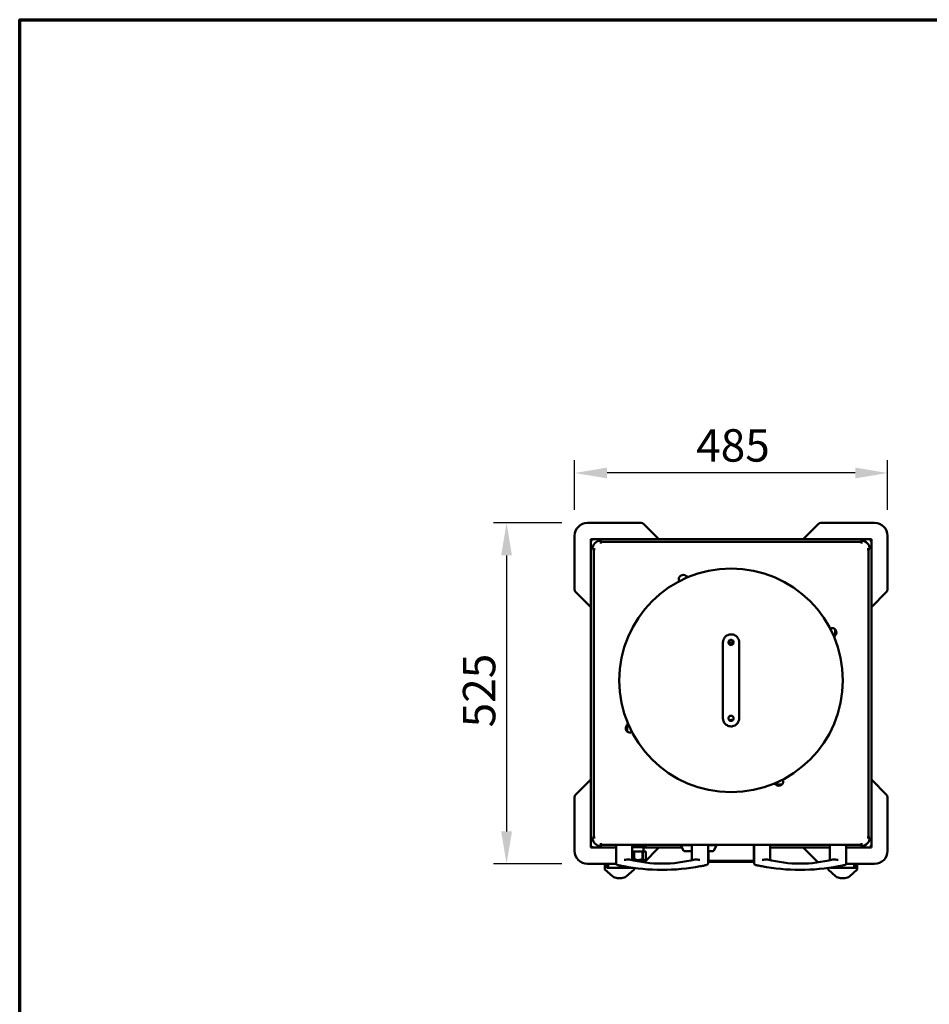
# Model space of a CAD drawing. Units: millimetres. Extents: x 65 to 38462, y -4296 to 4100.
# Drawn here: x 100 to 1503, y 2581 to 4100 of the extents above; entities that cross this region are included whole.
import ezdxf

# ---------------------------------------------------------------- set-up
doc = ezdxf.new("R2010")
doc.units = ezdxf.units.MM
doc.header["$LTSCALE"] = 20
for name, color, linetype, lineweight in [('Border (ISO)', 7, 'Continuous', 70), ('Dimension (ISO)', 7, 'Continuous', 25), ('Visible (ISO)', 7, 'Continuous', 50)]:
    doc.layers.add(name, color=color, linetype=linetype, lineweight=lineweight)
doc.styles.add('Note Text (ISO)', font='tahoma.ttf')
doc.dimstyles.new('Default (ISO)', dxfattribs={"dimscale": 20, "dimtxt": 2.5, "dimasz": 2.5, "dimexe": 1, "dimexo": 2, "dimgap": 0.762, "dimtad": 1, "dimtoh": 1, "dimdec": 1, "dimrnd": 1e-08, "dimzin": 0, "dimdsep": 46, "dimtxsty": 'Note Text (ISO)', "dimcen": 0.09, "dimdle": 10, "dimclrd": 256, "dimclre": 256, "dimclrt": 256, "dimadec": 1, "dimazin": 0, "dimtfac": 1.40208, "dimtmove": 0, "dimatfit": 3, "dimfxl": 1, "dimtolj": 1, "dimtzin": 0, "dimlwd": -1, "dimlwe": -1, "dimarcsym": 0})

# ---------------------------------------------------------------- blocks, each defined once
blk = doc.blocks.new('Borders Default Border')
at = {"layer": 'Border (ISO)', "flags": 128}
blk.add_lwpolyline([(5, 5), (5, 205), (292, 205), (292, 5), (5, 5)], dxfattribs=at)
blk = doc.blocks.new('*D6')
at = {"layer": 'Defpoints', "color": 0, "transparency": 16777216}
for p in [(956.2, 3400.8), (956.2, 3303.7), (1439, 3303.7)]:
    blk.add_point(p, dxfattribs=at)
at = {"layer": 'Dimension (ISO)', "transparency": 16777216}
for p, q in [((956.2, 3343.7), (956.2, 3420.8)), ((1439, 3343.7), (1439, 3420.8)), ((1389, 3400.8), (1006.2, 3400.8))]:
    blk.add_line(p, q, dxfattribs=at)
for points in [[(1006.2, 3409.1), (1006.2, 3392.4), (956.2, 3400.8)], [(1389, 3409.1), (1389, 3392.4), (1439, 3400.8)]]:
    blk.add_solid(points, dxfattribs=at)
at = {"layer": 'Dimension (ISO)', "transparency": 16777216, "insert": (1143.7, 3468.3), "char_height": 50, "attachment_point": 1, "style": 'Note Text (ISO)'}
blk.add_mtext('\\A1;485', dxfattribs=at)
blk = doc.blocks.new('*D7')
at = {"layer": 'Defpoints', "color": 0, "transparency": 16777216}
for p in [(976.2, 3323.7), (851.2, 2797.9), (976.2, 2797.9)]:
    blk.add_point(p, dxfattribs=at)
at = {"layer": 'Dimension (ISO)', "transparency": 16777216}
for p, q in [((936.2, 3323.7), (831.2, 3323.7)), ((851.2, 3273.7), (851.2, 2847.9)), ((936.2, 2797.9), (831.2, 2797.9))]:
    blk.add_line(p, q, dxfattribs=at)
for points in [[(842.8, 3273.7), (859.5, 3273.7), (851.2, 3323.7)], [(842.8, 2847.9), (859.5, 2847.9), (851.2, 2797.9)]]:
    blk.add_solid(points, dxfattribs=at)
at = {"layer": 'Dimension (ISO)', "transparency": 16777216, "insert": (783.8, 3008.4), "char_height": 50, "attachment_point": 1, "rotation": 90, "style": 'Note Text (ISO)'}
blk.add_mtext('\\A1;525', dxfattribs=at)

msp = doc.modelspace()

# ---------------------------------------------------------------- linework, layer by layer
at = {"layer": 'Visible (ISO)'}
for p, q in [((1059.084, 3323.736), (976.155, 3323.736)), ((1086.155, 3298.736), (1062.62, 3322.271)), ((1332.491, 3322.271), (1308.955, 3298.736)), ((1418.955, 3323.736), (1336.026, 3323.736)), ((956.155, 3303.736), (956.155, 3220.807)), ((981.155, 3200.807), (981.155, 3298.736)), ((981.155, 3298.736), (1079.084, 3298.736)), ((982.355, 3297.394), (981.155, 3297.394)), ((982.791, 3297.394), (982.355, 3297.394)), ((982.497, 3297.536), (982.497, 3298.736)), ((996.545, 3292.176), (996.545, 3296.386)), ((1084.943, 3298.736), (1079.084, 3298.736)), ((1084.943, 3298.736), (1310.168, 3298.736)), ((1316.026, 3298.736), (1310.168, 3298.736)), ((1413.955, 3298.736), (1316.026, 3298.736)), ((1398.565, 3296.386), (1398.565, 3292.176)), ((1412.32, 3297.394), (1412.755, 3297.394)), ((1412.614, 3297.536), (1412.614, 3298.736)), ((1412.755, 3297.394), (1413.955, 3297.394)), ((1413.955, 3200.807), (1413.955, 3298.736)), ((1438.955, 3220.807), (1438.955, 3303.736)), ((983.555, 3283.396), (987.765, 3283.396)), ((985.555, 2838.386), (985.555, 3283.386)), ((987.755, 3283.386), (985.555, 3283.386)), ((987.765, 3283.386), (987.755, 3283.386)), ((987.765, 3283.396), (987.765, 3283.386)), ((996.555, 3292.176), (996.545, 3292.176)), ((996.555, 3294.386), (1398.555, 3294.386)), ((996.555, 3294.386), (996.555, 3292.186)), ((996.555, 3292.186), (996.555, 3292.176)), ((1398.555, 3292.186), (1398.555, 3294.386)), ((1398.555, 3292.176), (1398.555, 3292.186)), ((1398.565, 3292.176), (1398.555, 3292.176)), ((1407.345, 3283.386), (1407.345, 3283.396)), ((1407.345, 3283.396), (1411.555, 3283.396)), ((1407.355, 3283.386), (1407.345, 3283.386)), ((1409.555, 3283.386), (1407.355, 3283.386)), ((1409.555, 3283.386), (1409.555, 2838.386)), ((957.62, 3217.271), (981.155, 3193.736)), ((1413.955, 3193.736), (1437.491, 3217.271)), ((981.155, 3200.807), (981.155, 3194.949)), ((981.155, 2926.723), (981.155, 3194.949)), ((1413.955, 3194.949), (1413.955, 3200.807)), ((1413.955, 3194.949), (1413.955, 2926.723)), ((1358.055, 3149.742), (1358.055, 3159.611)), ((1359.555, 3151.904), (1359.555, 3157.49)), ((1185.055, 3022.386), (1185.055, 3139.386)), ((1210.055, 3139.386), (1210.055, 3022.386)), ((1035.555, 3009.867), (1035.555, 3004.282)), ((1037.055, 3012.029), (1037.055, 3002.16)), ((981.155, 2927.936), (957.62, 2904.4)), ((981.155, 2926.723), (981.155, 2920.865)), ((981.155, 2822.936), (981.155, 2920.865)), ((1266.596, 2920.236), (1276.133, 2920.236)), ((1437.491, 2904.4), (1413.955, 2927.936)), ((1413.955, 2920.865), (1413.955, 2926.723)), ((1413.955, 2822.936), (1413.955, 2920.865)), ((956.155, 2900.865), (956.155, 2817.936)), ((1438.955, 2817.936), (1438.955, 2900.865)), ((987.765, 2838.376), (983.555, 2838.376)), ((985.555, 2838.386), (987.755, 2838.386)), ((987.755, 2838.386), (987.765, 2838.386)), ((987.765, 2838.386), (987.765, 2838.376)), ((996.545, 2825.386), (996.545, 2829.596)), ((996.545, 2829.596), (996.555, 2829.596)), ((996.555, 2829.596), (996.555, 2829.586)), ((996.555, 2829.586), (996.555, 2827.386)), ((1398.555, 2827.386), (996.555, 2827.386)), ((1020.055, 2798.987), (1020.055, 2827.386)), ((1045.055, 2803.586), (1045.055, 2827.386)), ((1047.387, 2827.386), (1047.387, 2823.586)), ((1061.105, 2827.386), (1061.105, 2823.586)), ((1061.407, 2825.388), (1061.72, 2825.388)), ((1061.407, 2825.153), (1061.407, 2825.388)), ((1061.816, 2825.153), (1061.407, 2825.153)), ((1061.547, 2826.227), (1061.422, 2826.227)), ((1061.543, 2826.842), (1061.429, 2826.842)), ((1061.669, 2826.135), (1061.442, 2826.135)), ((1061.65, 2826.963), (1061.457, 2826.963)), ((1061.847, 2827.082), (1061.505, 2827.082)), ((1061.72, 2825.921), (1061.584, 2825.921)), ((1061.72, 2825.388), (1061.72, 2825.921)), ((1061.816, 2826.184), (1061.816, 2825.153)), ((1061.847, 2826.798), (1061.84, 2826.798)), ((1061.847, 2827.082), (1061.847, 2826.798)), ((1062.006, 2826.77), (1062.006, 2827.153)), ((1062.006, 2827.153), (1062.125, 2827.153)), ((1062.125, 2826.77), (1062.006, 2826.77)), ((1062.125, 2827.153), (1062.125, 2826.77)), ((1062.303, 2826.949), (1062.303, 2827.153)), ((1062.303, 2827.153), (1062.667, 2827.153)), ((1062.436, 2826.949), (1062.303, 2826.949)), ((1062.436, 2825.146), (1062.436, 2826.949)), ((1062.532, 2826.949), (1062.436, 2826.949)), ((1062.532, 2825.608), (1062.436, 2825.608)), ((1062.667, 2825.425), (1062.436, 2825.425)), ((1062.513, 2825.146), (1062.436, 2825.146)), ((1062.532, 2826.949), (1062.532, 2825.608)), ((1062.667, 2826.949), (1062.532, 2826.949)), ((1062.532, 2825.608), (1062.667, 2825.608)), ((1062.667, 2827.153), (1062.667, 2826.949)), ((1062.667, 2825.608), (1062.667, 2825.425)), ((1063.298, 2826.393), (1063.105, 2827.153)), ((1063.105, 2827.153), (1063.221, 2827.153)), ((1063.105, 2825.652), (1063.298, 2826.393)), ((1063.212, 2825.652), (1063.105, 2825.652)), ((1063.351, 2826.211), (1063.212, 2825.652)), ((1063.221, 2827.153), (1063.357, 2826.589)), ((1063.357, 2826.589), (1063.248, 2826.589)), ((1063.351, 2826.211), (1063.251, 2826.211)), ((1063.409, 2826.409), (1063.294, 2826.409)), ((1063.486, 2825.652), (1063.351, 2826.211)), ((1063.357, 2826.589), (1063.496, 2827.153)), ((1063.603, 2827.153), (1063.409, 2826.409)), ((1063.409, 2826.409), (1063.602, 2825.652)), ((1063.602, 2825.652), (1063.486, 2825.652)), ((1063.496, 2827.153), (1063.603, 2827.153)), ((1064.208, 2826.973), (1064.036, 2826.973)), ((1064.208, 2825.334), (1064.037, 2825.334)), ((1064.534, 2826.921), (1064.534, 2827.153)), ((1064.534, 2827.153), (1064.994, 2827.153)), ((1064.9, 2826.921), (1064.534, 2826.921)), ((1064.794, 2825.342), (1064.597, 2825.342)), ((1064.978, 2825.231), (1064.636, 2825.231)), ((1064.994, 2826.869), (1064.879, 2826.869)), ((1064.973, 2825.516), (1064.978, 2825.516)), ((1064.978, 2825.516), (1064.978, 2825.231)), ((1064.994, 2827.153), (1064.994, 2826.869)), ((1065.124, 2825.153), (1065.124, 2827.153)), ((1065.124, 2827.153), (1065.223, 2827.153)), ((1065.223, 2825.43), (1065.124, 2825.43)), ((1065.262, 2825.153), (1065.124, 2825.153)), ((1065.223, 2827.153), (1065.223, 2825.43)), ((1065.223, 2825.43), (1065.418, 2826.602)), ((1065.442, 2826.266), (1065.262, 2825.153)), ((1065.442, 2826.266), (1065.362, 2826.266)), ((1065.418, 2826.602), (1065.478, 2826.602)), ((1065.628, 2825.153), (1065.442, 2826.266)), ((1065.478, 2826.602), (1065.671, 2825.43)), ((1065.671, 2825.43), (1065.582, 2825.43)), ((1065.763, 2825.153), (1065.628, 2825.153)), ((1065.671, 2827.153), (1065.763, 2827.153)), ((1065.671, 2825.43), (1065.671, 2827.153)), ((1065.763, 2827.153), (1065.763, 2825.153)), ((1066.273, 2827.386), (1066.273, 2823.586)), ((1137.055, 2826.586), (1120.055, 2826.586)), ((1124.103, 2818.153), (1120.055, 2826.586)), ((1137.055, 2803.586), (1137.055, 2827.386)), ((1162.055, 2798.987), (1162.055, 2827.386)), ((1175.055, 2826.586), (1162.055, 2826.586)), ((1162.555, 2827.386), (1162.555, 2826.586)), ((1171.008, 2818.153), (1175.055, 2826.586)), ((1232.555, 2826.386), (1232.555, 2827.386)), ((1232.555, 2826.386), (1232.555, 2803.386)), ((1233.055, 2798.987), (1233.055, 2827.386)), ((1258.055, 2803.586), (1258.055, 2827.386)), ((1258.055, 2826.586), (1258.905, 2826.586)), ((1350.055, 2803.586), (1350.055, 2827.386)), ((1375.055, 2798.987), (1375.055, 2827.386)), ((1398.555, 2829.586), (1398.555, 2829.596)), ((1398.555, 2829.596), (1398.565, 2829.596)), ((1398.555, 2827.386), (1398.555, 2829.586)), ((1398.565, 2829.596), (1398.565, 2825.386)), ((1407.345, 2838.376), (1407.345, 2838.386)), ((1407.345, 2838.386), (1407.355, 2838.386)), ((1411.555, 2838.376), (1407.345, 2838.376)), ((1407.355, 2838.386), (1409.555, 2838.386)), ((982.355, 2824.277), (981.155, 2824.277)), ((1020.055, 2822.936), (981.155, 2822.936)), ((982.791, 2824.277), (982.355, 2824.277)), ((982.497, 2824.136), (982.497, 2822.936)), ((1047.387, 2823.586), (1045.055, 2823.586)), ((1045.055, 2817.14), (1047.189, 2817.14)), ((1047.189, 2817.14), (1047.816, 2817.14)), ((1047.189, 2817.14), (1047.189, 2805.64)), ((1061.105, 2823.586), (1047.387, 2823.586)), ((1047.816, 2805.64), (1047.816, 2817.14)), ((1047.816, 2817.14), (1060.647, 2817.14)), ((1060.647, 2817.14), (1061.179, 2817.14)), ((1060.647, 2817.14), (1060.647, 2805.64)), ((1066.273, 2823.586), (1061.105, 2823.586)), ((1061.179, 2817.14), (1066.014, 2817.14)), ((1061.179, 2805.64), (1061.179, 2817.14)), ((1062.43, 2817.14), (1062.43, 2823.586)), ((1079.084, 2822.936), (1062.43, 2822.936)), ((1063.369, 2800.15), (1086.155, 2822.936)), ((1066.014, 2817.14), (1066.014, 2805.64)), ((1079.084, 2822.936), (1084.943, 2822.936)), ((1121.807, 2822.936), (1084.943, 2822.936)), ((1136.506, 2817.586), (1125.004, 2817.586)), ((1170.106, 2817.586), (1162.055, 2817.586)), ((1162.555, 2803.386), (1162.555, 2817.586)), ((1233.055, 2822.936), (1232.555, 2822.936)), ((1310.168, 2822.936), (1258.055, 2822.936)), ((1308.955, 2822.936), (1331.742, 2800.15)), ((1310.168, 2822.936), (1316.026, 2822.936)), ((1316.026, 2822.936), (1350.055, 2822.936)), ((1375.055, 2822.936), (1413.955, 2822.936)), ((1412.32, 2824.277), (1412.755, 2824.277)), ((1412.614, 2824.136), (1412.614, 2822.936)), ((1412.755, 2824.277), (1413.955, 2824.277)), ((976.155, 2797.936), (1020.246, 2797.936)), ((1002.855, 2797.936), (1002.855, 2789.204)), ((1006.855, 2791.81), (1006.855, 2797.936)), ((1007.855, 2791.81), (1007.855, 2797.936)), ((1046.498, 2803.25), (1064.23, 2803.25)), ((1047.189, 2805.64), (1047.816, 2805.64)), ((1060.647, 2805.64), (1061.179, 2805.64)), ((1064.23, 2803.25), (1065.381, 2804.717)), ((1064.23, 2803.25), (1064.23, 2801.845)), ((1162.555, 2802.386), (1162.555, 2803.386)), ((1162.555, 2802.386), (1172.555, 2802.386)), ((1162.555, 2802.386), (1162.555, 2801.186)), ((1172.555, 2801.186), (1162.555, 2801.186)), ((1222.555, 2802.386), (1172.555, 2802.386)), ((1172.555, 2801.186), (1222.555, 2801.186)), ((1222.555, 2802.386), (1232.555, 2802.386)), ((1232.555, 2801.186), (1222.555, 2801.186)), ((1232.555, 2803.386), (1232.555, 2802.386)), ((1232.555, 2801.186), (1232.555, 2802.386)), ((1374.865, 2797.936), (1418.955, 2797.936)), ((1387.255, 2791.81), (1387.255, 2797.936)), ((1388.255, 2797.936), (1388.255, 2791.81)), ((1392.255, 2797.936), (1392.255, 2791.81)), ((1014.926, 2778.523), (1002.855, 2789.204)), ((1006.855, 2791.81), (1007.855, 2791.81)), ((1007.855, 2791.81), (1042.855, 2791.81)), ((1047.855, 2789.204), (1035.784, 2778.523)), ((1042.855, 2791.81), (1042.855, 2792.248)), ((1042.855, 2791.81), (1043.855, 2791.81)), ((1043.855, 2792.096), (1043.855, 2791.81)), ((1043.855, 2791.81), (1045.811, 2791.81)), ((1047.855, 2789.204), (1047.855, 2791.524)), ((1347.255, 2791.524), (1347.255, 2789.204)), ((1359.326, 2778.523), (1347.255, 2789.204)), ((1351.255, 2791.81), (1351.255, 2792.096)), ((1351.255, 2791.81), (1352.255, 2791.81)), ((1352.255, 2791.81), (1352.255, 2792.248)), ((1352.255, 2791.81), (1387.255, 2791.81)), ((1392.255, 2789.204), (1380.184, 2778.523)), ((1387.255, 2791.81), (1388.255, 2791.81)), ((1388.255, 2791.81), (1392.255, 2791.81)), ((1392.255, 2789.204), (1392.255, 2791.81)), ((1021.997, 2775.931), (1028.713, 2775.931)), ((1366.397, 2775.931), (1373.113, 2775.931))]:
    msp.add_line(p, q, dxfattribs=at)
msp.add_circle((1197.555, 3080.886), 172.5, dxfattribs=at)
for centre, radius, start, end in [((976.155, 3303.736), 20, 90, 180), ((1059.084, 3318.736), 5, 45, 90), ((1336.026, 3318.736), 5, 90, 135), ((1418.955, 3303.736), 20, 0, 90), ((996.555, 3283.386), 13, 90.044057, 179.955943), ((1398.555, 3283.386), 13, 0.044057, 89.955943), ((1123.744, 3236.686), 6.8, 46.4213, 205.636729), ((1130.499, 3243.785), 3, 226.4213, 251.759293), ((1169.626, 3362.504), 128, 251.759293, 252.720368), ((961.155, 3220.807), 5, 180, 225), ((1433.955, 3220.807), 5, 315, 0), ((1353.355, 3154.697), 6.8, 316.4213, 115.636729), ((1479.173, 3108.815), 128, 161.759293, 162.720368), ((1360.455, 3147.942), 3, 136.4213, 161.759293), ((1194.043, 3079.619), 59.921, 82.810287, 90.463842), ((1041.755, 3007.074), 6.8, 136.4213, 295.636729), ((1034.656, 3013.83), 3, 316.4213, 341.759293), ((915.937, 3052.956), 128, 341.759293, 342.720368), ((1194.043, 3079.619), 59.921, 270.52339, 276.499428), ((1225.485, 2799.268), 128, 71.759293, 72.720368), ((1264.611, 2917.986), 3, 46.4213, 71.759293), ((1271.367, 2925.086), 6.8, 226.4213, 25.636729), ((961.155, 2900.865), 5, 135, 180), ((1433.955, 2900.865), 5, 0, 45), ((996.555, 2838.386), 13, 180.044057, 269.955943), ((1258.905, 2827.586), 1, 270, 348.463041), ((1398.555, 2838.386), 13, 270.044057, 359.955943), ((976.155, 2817.936), 20, 180, 270), ((1125.004, 2818.586), 1, 205.641006, 270), ((1170.106, 2818.586), 1, 270, 334.358994), ((1418.955, 2817.936), 20, 270, 0), ((1023.055, 2798.987), 3, 180, 257.57583), ((1091.055, 2998.224), 200, 255.411223, 284.588777), ((1062.23, 2801.845), 2, 302.507703, 0), ((1159.055, 2798.987), 3, 282.42417, 0), ((1236.055, 2798.987), 3, 180, 257.57583), ((1304.055, 2998.224), 200, 255.411223, 284.588777), ((1372.055, 2798.987), 3, 282.42417, 0), ((1091.055, 3107.648), 319.063, 259.333622, 280.666378), ((1304.055, 3107.648), 319.063, 259.333622, 280.666378)]:
    msp.add_arc(centre, radius, start, end, dxfattribs=at)
for centre, start_param, end_param in [((1021.997, 2784.78), 0.78539816, 1.57079633), ((1028.713, 2784.78), 1.57079633, 2.35619449), ((1366.397, 2784.78), 0.78539816, 1.57079633), ((1373.113, 2784.78), 1.57079633, 2.35619449)]:
    msp.add_ellipse(centre, major_axis=(-10, 0), ratio=0.88489003, start_param=start_param, end_param=end_param, dxfattribs=at)
for points, knots in [([(981.155, 3297.394), (981.155, 3297.192), (981.647, 3296.99), (982.375, 3296.788), (982.678, 3296.704), (983.017, 3296.62), (983.355, 3296.536)], [0, 0, 0, 0, 1.10906814, 1.10906814, 1.10906814, 1.57079633, 1.57079633, 1.57079633, 1.57079633]), ([(983.355, 3296.536), (982.905, 3296.782), (982.478, 3297.028), (982.379, 3297.274), (982.363, 3297.314), (982.355, 3297.354), (982.355, 3297.394)], [0, 0, 0, 0, 1.35071555, 1.35071555, 1.35071555, 1.57079633, 1.57079633, 1.57079633, 1.57079633]), ([(983.355, 3296.536), (983.153, 3297.349), (982.951, 3298.143), (982.749, 3298.505), (982.665, 3298.656), (982.581, 3298.736), (982.497, 3298.736)], [0, 0, 0, 0, 1.10906814, 1.10906814, 1.10906814, 1.57079633, 1.57079633, 1.57079633, 1.57079633]), ([(983.355, 3296.536), (983.109, 3296.986), (982.863, 3297.413), (982.617, 3297.512), (982.577, 3297.528), (982.537, 3297.536), (982.497, 3297.536)], [0, 0, 0, 0, 1.35071555, 1.35071555, 1.35071555, 1.57079633, 1.57079633, 1.57079633, 1.57079633]), ([(1412.614, 3298.736), (1412.412, 3298.736), (1412.21, 3298.244), (1412.008, 3297.516), (1411.923, 3297.213), (1411.839, 3296.874), (1411.755, 3296.536)], [0, 0, 0, 0, 1.10906814, 1.10906814, 1.10906814, 1.57079633, 1.57079633, 1.57079633, 1.57079633]), ([(1411.755, 3296.536), (1412.001, 3296.986), (1412.247, 3297.413), (1412.494, 3297.512), (1412.534, 3297.528), (1412.574, 3297.536), (1412.614, 3297.536)], [0, 0, 0, 0, 1.35071555, 1.35071555, 1.35071555, 1.57079633, 1.57079633, 1.57079633, 1.57079633]), ([(1411.755, 3296.536), (1412.569, 3296.738), (1413.363, 3296.94), (1413.725, 3297.142), (1413.876, 3297.226), (1413.955, 3297.31), (1413.955, 3297.394)], [0, 0, 0, 0, 1.10906814, 1.10906814, 1.10906814, 1.57079633, 1.57079633, 1.57079633, 1.57079633]), ([(1411.755, 3296.536), (1412.205, 3296.782), (1412.633, 3297.028), (1412.731, 3297.274), (1412.747, 3297.314), (1412.755, 3297.354), (1412.755, 3297.394)], [0, 0, 0, 0, 1.35071555, 1.35071555, 1.35071555, 1.57079633, 1.57079633, 1.57079633, 1.57079633]), ([(1210.055, 3139.386), (1210.055, 3140.709), (1209.844, 3142.03), (1208.8, 3145.209), (1207.693, 3146.978), (1204.683, 3149.876), (1202.742, 3150.963), (1198.812, 3151.966), (1196.865, 3152.01), (1193.221, 3151.252), (1191.521, 3150.482), (1188.682, 3148.359), (1187.521, 3147.035), (1186.024, 3144.388), (1185.558, 3143.136), (1185.137, 3141.035), (1185.055, 3140.21), (1185.055, 3139.386)], [-3.0146235, -3.0146235, -3.0146235, -3.0146235, -2.70774024, -2.70774024, -2.23831353, -2.23831353, -1.74489735, -1.74489735, -1.31243603, -1.31243603, -0.89546858, -0.89546858, -0.49748254, -0.49748254, -0.19133944, -0.19133944, 0, 0, 0, 0]), ([(1197.555, 3135.386), (1197.053, 3135.386), (1196.519, 3135.486), (1195.536, 3135.892), (1195.089, 3136.198), (1194.376, 3136.906), (1194.066, 3137.358), (1193.656, 3138.347), (1193.555, 3138.884), (1193.555, 3139.889), (1193.656, 3140.426), (1194.067, 3141.415), (1194.377, 3141.867), (1195.09, 3142.575), (1195.537, 3142.88), (1196.519, 3143.286), (1197.053, 3143.386), (1198.057, 3143.386), (1198.592, 3143.286), (1199.573, 3142.88), (1200.021, 3142.575), (1200.733, 3141.867), (1201.044, 3141.415), (1201.455, 3140.426), (1201.555, 3139.889), (1201.555, 3138.884), (1201.455, 3138.347), (1201.045, 3137.358), (1200.734, 3136.906), (1200.022, 3136.198), (1199.574, 3135.892), (1198.592, 3135.486), (1198.057, 3135.386), (1197.555, 3135.386)], [0, 0, 0, 0, 0.1505286, 0.1505286, 0.3010572, 0.3010572, 0.45432949, 0.45432949, 0.60760177, 0.60760177, 0.76115803, 0.76115803, 0.9147143, 0.9147143, 1.06527225, 1.06527225, 1.21583021, 1.21583021, 1.36638817, 1.36638817, 1.51694612, 1.51694612, 1.67050239, 1.67050239, 1.82405865, 1.82405865, 1.97733093, 1.97733093, 2.13060322, 2.13060322, 2.28113182, 2.28113182, 2.43166042, 2.43166042, 2.43166042, 2.43166042]), ([(1197.555, 3018.386), (1197.053, 3018.386), (1196.519, 3018.486), (1195.537, 3018.892), (1195.09, 3019.197), (1194.377, 3019.904), (1194.067, 3020.357), (1193.656, 3021.346), (1193.555, 3021.883), (1193.555, 3022.888), (1193.656, 3023.425), (1194.066, 3024.413), (1194.376, 3024.866), (1195.089, 3025.574), (1195.536, 3025.88), (1196.519, 3026.286), (1197.053, 3026.386), (1198.057, 3026.386), (1198.592, 3026.286), (1199.574, 3025.88), (1200.022, 3025.574), (1200.734, 3024.866), (1201.045, 3024.413), (1201.455, 3023.425), (1201.555, 3022.888), (1201.555, 3021.883), (1201.455, 3021.346), (1201.044, 3020.357), (1200.733, 3019.904), (1200.021, 3019.197), (1199.573, 3018.892), (1198.592, 3018.486), (1198.057, 3018.386), (1197.555, 3018.386)], [0, 0, 0, 0, 0.15055796, 0.15055796, 0.30111591, 0.30111591, 0.45467218, 0.45467218, 0.60822844, 0.60822844, 0.76150072, 0.76150072, 0.91477301, 0.91477301, 1.06530161, 1.06530161, 1.21583021, 1.21583021, 1.36635881, 1.36635881, 1.51688741, 1.51688741, 1.6701597, 1.6701597, 1.82343198, 1.82343198, 1.97698824, 1.97698824, 2.13054451, 2.13054451, 2.28110246, 2.28110246, 2.43166042, 2.43166042, 2.43166042, 2.43166042]), ([(1185.055, 3022.386), (1185.055, 3020.927), (1185.313, 3019.47), (1186.481, 3016.269), (1187.586, 3014.594), (1190.418, 3011.947), (1192.13, 3010.96), (1195.137, 3010.063), (1196.346, 3009.886), (1197.555, 3009.886), (1198.35, 3009.886), (1199.145, 3009.962), (1201.173, 3010.353), (1202.381, 3010.786), (1204.942, 3012.169), (1206.227, 3013.236), (1208.364, 3015.866), (1209.175, 3017.458), (1209.911, 3020.202), (1210.055, 3021.293), (1210.055, 3022.386)], [-3.0146235, -3.0146235, -3.0146235, -3.0146235, -2.67620111, -2.67620111, -2.22415436, -2.22415436, -1.78302045, -1.78302045, -1.50731175, -1.50731175, -1.50731175, -1.32606336, -1.32606336, -1.03606594, -1.03606594, -0.65906929, -0.65906929, -0.25347788, -0.25347788, 0, 0, 0, 0]), ([(983.355, 2825.136), (982.542, 2824.934), (981.748, 2824.732), (981.386, 2824.53), (981.235, 2824.445), (981.155, 2824.361), (981.155, 2824.277)], [0, 0, 0, 0, 1.10906814, 1.10906814, 1.10906814, 1.57079633, 1.57079633, 1.57079633, 1.57079633]), ([(983.355, 2825.136), (982.905, 2824.89), (982.478, 2824.644), (982.379, 2824.398), (982.363, 2824.357), (982.355, 2824.317), (982.355, 2824.277)], [0, 0, 0, 0, 1.35071555, 1.35071555, 1.35071555, 1.57079633, 1.57079633, 1.57079633, 1.57079633]), ([(982.497, 2822.936), (982.699, 2822.936), (982.901, 2823.428), (983.103, 2824.156), (983.187, 2824.459), (983.271, 2824.797), (983.355, 2825.136)], [0, 0, 0, 0, 1.10906814, 1.10906814, 1.10906814, 1.57079633, 1.57079633, 1.57079633, 1.57079633]), ([(983.355, 2825.136), (983.109, 2824.686), (982.863, 2824.258), (982.617, 2824.16), (982.577, 2824.144), (982.537, 2824.136), (982.497, 2824.136)], [0, 0, 0, 0, 1.35071555, 1.35071555, 1.35071555, 1.57079633, 1.57079633, 1.57079633, 1.57079633]), ([(1411.755, 2825.136), (1411.957, 2824.322), (1412.159, 2823.528), (1412.361, 2823.166), (1412.446, 2823.015), (1412.53, 2822.936), (1412.614, 2822.936)], [0, 0, 0, 0, 1.10906814, 1.10906814, 1.10906814, 1.57079633, 1.57079633, 1.57079633, 1.57079633]), ([(1411.755, 2825.136), (1412.001, 2824.686), (1412.247, 2824.258), (1412.494, 2824.16), (1412.534, 2824.144), (1412.574, 2824.136), (1412.614, 2824.136)], [0, 0, 0, 0, 1.35071555, 1.35071555, 1.35071555, 1.57079633, 1.57079633, 1.57079633, 1.57079633]), ([(1413.955, 2824.277), (1413.955, 2824.479), (1413.463, 2824.681), (1412.735, 2824.883), (1412.432, 2824.968), (1412.094, 2825.052), (1411.755, 2825.136)], [0, 0, 0, 0, 1.10906814, 1.10906814, 1.10906814, 1.57079633, 1.57079633, 1.57079633, 1.57079633]), ([(1411.755, 2825.136), (1412.205, 2824.89), (1412.633, 2824.644), (1412.731, 2824.398), (1412.747, 2824.357), (1412.755, 2824.317), (1412.755, 2824.277)], [0, 0, 0, 0, 1.35071555, 1.35071555, 1.35071555, 1.57079633, 1.57079633, 1.57079633, 1.57079633]), ([(1136.889, 2818.153), (1136.888, 2818.152), (1136.887, 2818.15), (1136.824, 2818.068), (1136.766, 2817.992), (1136.667, 2817.857), (1136.625, 2817.797), (1136.547, 2817.683), (1136.517, 2817.632), (1136.505, 2817.599), (1136.504, 2817.593), (1136.505, 2817.59)], [-0.191809172, -0.191809172, -0.191809172, -0.191809172, -0.191182392, -0.191182392, -0.153285971, -0.153285971, -0.116662393, -0.116662393, -0.070032064, -0.070032064, -0.057171407, -0.057171407, -0.057171407, -0.057171407]), ([(1006.855, 2791.81), (1006.687, 2791.867), (1006.527, 2791.935), (1006.087, 2792.159), (1005.794, 2792.361), (1005.268, 2792.823), (1005.034, 2793.082), (1004.545, 2793.712), (1004.275, 2794.158), (1003.825, 2795.086), (1003.644, 2795.569), (1003.321, 2796.612), (1003.174, 2797.266), (1003.069, 2797.936)], [0.09638685, 0.09638685, 0.09638685, 0.09638685, 0.146488386, 0.146488386, 0.248745349, 0.248745349, 0.351002311, 0.351002311, 0.507775875, 0.507775875, 0.664549439, 0.664549439, 0.874529235, 0.874529235, 0.874529235, 0.874529235]), ([(1022.41, 2796.058), (1022.41, 2796.058), (1022.41, 2796.058), (1022.41, 2796.058), (1022.41, 2796.058), (1022.546, 2796.028), (1023.234, 2795.877), (1023.991, 2795.712), (1026.022, 2795.282), (1027.307, 2795.016), (1029.763, 2794.526), (1030.881, 2794.309), (1032, 2794.099)], [1.5073001, 1.5073001, 1.5073001, 1.5073001, 1.50731175, 1.50731175, 1.50731175, 1.78302045, 1.78302045, 2.22415436, 2.22415436, 2.67620111, 2.67620111, 3.0146235, 3.0146235, 3.0146235, 3.0146235]), ([(1032.555, 2803.836), (1032.56, 2803.837), (1032.565, 2803.838), (1033.946, 2804.129), (1035.316, 2804.431), (1037.79, 2804.814), (1038.818, 2804.899), (1040.059, 2804.801), (1040.383, 2804.749), (1040.679, 2804.672)], [-0.001548721, -0.001548721, -0.001548721, -0.001548721, 0, 0, 0.421850577, 0.421850577, 0.79741529, 0.79741529, 0.947010808, 0.947010808, 0.947010808, 0.947010808]), ([(1141.431, 2804.672), (1141.727, 2804.749), (1142.051, 2804.801), (1143.292, 2804.899), (1144.321, 2804.814), (1146.794, 2804.431), (1148.164, 2804.129), (1149.545, 2803.838), (1149.55, 2803.837), (1149.555, 2803.836)], [3.5304694, 3.5304694, 3.5304694, 3.5304694, 3.74411248, 3.74411248, 4.28047084, 4.28047084, 4.8829318, 4.8829318, 4.88514359, 4.88514359, 4.88514359, 4.88514359]), ([(1150.111, 2794.099), (1150.743, 2794.218), (1151.376, 2794.339), (1152.988, 2794.653), (1153.949, 2794.845), (1155.979, 2795.259), (1156.995, 2795.473), (1158.624, 2795.821), (1159.214, 2795.951), (1159.633, 2796.043), (1159.7, 2796.057), (1159.699, 2796.057)], [0, 0, 0, 0, 0.19133944, 0.19133944, 0.49748254, 0.49748254, 0.89546858, 0.89546858, 1.31243603, 1.31243603, 1.50730007, 1.50730007, 1.50730007, 1.50730007]), ([(1235.41, 2796.058), (1235.41, 2796.058), (1235.41, 2796.058), (1235.41, 2796.058), (1235.41, 2796.058), (1235.546, 2796.028), (1236.234, 2795.877), (1236.991, 2795.712), (1239.022, 2795.282), (1240.307, 2795.016), (1242.763, 2794.526), (1243.881, 2794.309), (1245, 2794.099)], [1.5073001, 1.5073001, 1.5073001, 1.5073001, 1.50731175, 1.50731175, 1.50731175, 1.78302045, 1.78302045, 2.22415436, 2.22415436, 2.67620111, 2.67620111, 3.0146235, 3.0146235, 3.0146235, 3.0146235]), ([(1245.555, 2803.836), (1245.56, 2803.837), (1245.565, 2803.838), (1246.946, 2804.129), (1248.316, 2804.431), (1250.79, 2804.814), (1251.818, 2804.899), (1253.059, 2804.801), (1253.383, 2804.749), (1253.679, 2804.672)], [-0.001548721, -0.001548721, -0.001548721, -0.001548721, 0, 0, 0.421850577, 0.421850577, 0.79741529, 0.79741529, 0.947010808, 0.947010808, 0.947010808, 0.947010808]), ([(1354.431, 2804.672), (1354.727, 2804.749), (1355.051, 2804.801), (1356.292, 2804.899), (1357.321, 2804.814), (1359.794, 2804.431), (1361.164, 2804.129), (1362.545, 2803.838), (1362.55, 2803.837), (1362.555, 2803.836)], [3.5304694, 3.5304694, 3.5304694, 3.5304694, 3.74411248, 3.74411248, 4.28047084, 4.28047084, 4.8829318, 4.8829318, 4.88514359, 4.88514359, 4.88514359, 4.88514359]), ([(1363.111, 2794.099), (1363.743, 2794.218), (1364.376, 2794.339), (1365.988, 2794.653), (1366.949, 2794.845), (1368.979, 2795.259), (1369.995, 2795.473), (1371.624, 2795.821), (1372.214, 2795.951), (1372.633, 2796.043), (1372.7, 2796.057), (1372.699, 2796.057)], [0, 0, 0, 0, 0.19133944, 0.19133944, 0.49748254, 0.49748254, 0.89546858, 0.89546858, 1.31243603, 1.31243603, 1.50730007, 1.50730007, 1.50730007, 1.50730007]), ([(1351.255, 2791.81), (1351.087, 2791.867), (1350.927, 2791.935), (1350.774, 2792.013), (1350.765, 2792.018), (1350.757, 2792.022)], [0.0963868498, 0.0963868498, 0.0963868498, 0.0963868498, 0.1464883858, 0.1464883858, 0.1494706181, 0.1494706181, 0.1494706181, 0.1494706181])]:
    msp.add_open_spline(points, degree=3, knots=knots, dxfattribs=at)
for points, degree in [([(1061.403, 2826.518), (1061.403, 2826.662), (1061.437, 2826.908), (1061.469, 2826.999)], 2), ([(1061.48, 2826.035), (1061.443, 2826.109), (1061.403, 2826.336), (1061.403, 2826.518)], 2), ([(1061.469, 2826.999), (1061.5, 2827.09), (1061.594, 2827.195), (1061.652, 2827.195)], 2), ([(1061.653, 2825.91), (1061.595, 2825.91), (1061.516, 2825.96), (1061.48, 2826.035)], 2), ([(1061.543, 2826.842), (1061.524, 2826.782), (1061.505, 2826.623), (1061.505, 2826.516)], 2), ([(1061.505, 2826.516), (1061.505, 2826.409), (1061.526, 2826.273), (1061.547, 2826.227)], 2), ([(1061.65, 2826.963), (1061.62, 2826.963), (1061.563, 2826.905), (1061.543, 2826.842)], 2), ([(1061.547, 2826.227), (1061.568, 2826.177), (1061.631, 2826.135), (1061.669, 2826.135)], 2), ([(1061.76, 2826.905), (1061.73, 2826.932), (1061.681, 2826.963), (1061.65, 2826.963)], 2), ([(1061.652, 2827.195), (1061.705, 2827.195), (1061.809, 2827.132), (1061.847, 2827.082)], 2), ([(1061.72, 2825.921), (1061.702, 2825.915), (1061.667, 2825.91), (1061.653, 2825.91)], 2), ([(1061.669, 2826.135), (1061.71, 2826.135), (1061.792, 2826.169), (1061.816, 2826.184)], 2), ([(1061.84, 2826.798), (1061.829, 2826.821), (1061.786, 2826.879), (1061.76, 2826.905)], 2), ([(1062.667, 2825.425), (1062.59, 2825.425), (1062.518, 2825.308), (1062.513, 2825.146)], 2), ([(1063.97, 2826.153), (1063.97, 2826.691), (1064.086, 2827.195), (1064.208, 2827.195)], 2), ([(1064.208, 2825.112), (1064.085, 2825.112), (1063.97, 2825.631), (1063.97, 2826.153)], 2), ([(1064.098, 2826.762), (1064.083, 2826.663), (1064.071, 2826.359), (1064.071, 2826.153)], 2), ([(1064.071, 2826.153), (1064.071, 2825.947), (1064.083, 2825.644), (1064.099, 2825.542)], 2), ([(1064.208, 2826.973), (1064.167, 2826.973), (1064.113, 2826.868), (1064.098, 2826.762)], 2), ([(1064.099, 2825.542), (1064.114, 2825.44), (1064.166, 2825.334), (1064.208, 2825.334)], 2), ([(1064.208, 2827.195), (1064.331, 2827.195), (1064.447, 2826.681), (1064.447, 2826.154)], 2), ([(1064.32, 2826.757), (1064.305, 2826.861), (1064.252, 2826.973), (1064.208, 2826.973)], 2), ([(1064.447, 2826.154), (1064.447, 2825.613), (1064.33, 2825.112), (1064.208, 2825.112)], 2), ([(1064.208, 2825.334), (1064.25, 2825.334), (1064.304, 2825.44), (1064.319, 2825.545)], 2), ([(1064.319, 2825.545), (1064.334, 2825.647), (1064.345, 2825.958), (1064.345, 2826.154)], 2), ([(1064.345, 2826.154), (1064.345, 2826.365), (1064.336, 2826.647), (1064.32, 2826.757)], 2), ([(1064.565, 2825.66), (1064.565, 2825.778), (1064.585, 2825.976), (1064.603, 2826.06)], 2), ([(1064.787, 2825.111), (1064.683, 2825.111), (1064.565, 2825.407), (1064.565, 2825.66)], 2), ([(1064.603, 2826.06), (1064.621, 2826.148), (1064.674, 2826.32), (1064.703, 2826.402)], 2), ([(1064.814, 2826.388), (1064.728, 2826.137), (1064.666, 2825.835), (1064.666, 2825.675)], 2), ([(1064.666, 2825.675), (1064.666, 2825.59), (1064.686, 2825.464), (1064.703, 2825.424)], 2), ([(1064.703, 2826.402), (1064.75, 2826.54), (1064.866, 2826.835), (1064.9, 2826.921)], 2), ([(1064.703, 2825.424), (1064.721, 2825.383), (1064.767, 2825.342), (1064.794, 2825.342)], 2), ([(1064.978, 2825.231), (1064.947, 2825.19), (1064.837, 2825.111), (1064.787, 2825.111)], 2), ([(1064.794, 2825.342), (1064.821, 2825.342), (1064.875, 2825.378), (1064.9, 2825.406)], 2), ([(1064.994, 2826.869), (1064.944, 2826.744), (1064.856, 2826.513), (1064.814, 2826.388)], 2), ([(1064.9, 2825.406), (1064.921, 2825.428), (1064.961, 2825.493), (1064.973, 2825.516)], 2), ([(1136.505, 2817.59), (1136.693, 2816.776), (1136.877, 2815.962), (1137.055, 2815.148)], 3)]:
    msp.add_open_spline(points, degree=degree, dxfattribs=at)
for points, weights in [([(1047.189, 2805.64), (1046.07, 2804.534), (1045.055, 2804.018)], [1, 1.03529732308, 1.05262346786]), ([(1060.647, 2805.64), (1054.232, 2801.69), (1047.816, 2805.64)], [1, 1.13865546218, 1]), ([(1066.014, 2805.64), (1063.596, 2801.69), (1061.179, 2805.64)], [1, 1.13865546218, 1])]:
    msp.add_rational_spline(points, weights, degree=2, dxfattribs=at)

# ---------------------------------------------------------------- block references
at = {"xscale": 20, "yscale": 20, "zscale": 20}
msp.add_blockref('Borders Default Border', (0, 0), dxfattribs=at)

# ---------------------------------------------------------------- dimensions: what is measured, and where the dimension line sits
at = {"layer": 'Dimension (ISO)'}
dim = msp.add_linear_dim(base=(956.155, 3400.777), p1=(1438.955, 3303.736), p2=(956.155, 3303.736), dimstyle='Default (ISO)', override={"dimgap": 0.762, "dimtoh": 0, "dimdec": 0, "dimlfac": 1.004557, "dimtol": 0, "dimlim": 0, "dimtp": 0, "dimtm": 0, "dimtdec": 2, "dimtofl": 0, "dimatfit": 1}, dxfattribs=at)
dim.commit()
dim.dimension.update_dxf_attribs({"geometry": '*D6', "text_midpoint": (1197.555, 3400.777), "dimtype": 160})
dim = msp.add_linear_dim(base=(851.155, 2797.936), p1=(976.155, 3323.736), p2=(976.155, 2797.936), angle=90, dimstyle='Default (ISO)', override={"dimgap": 0.762, "dimtoh": 0, "dimdec": 0, "dimlfac": 0.998479, "dimtol": 0, "dimlim": 0, "dimtp": 0, "dimtm": 0, "dimtdec": 2, "dimtofl": 0, "dimatfit": 1}, dxfattribs=at)
dim.commit()
dim.dimension.update_dxf_attribs({"geometry": '*D7', "text_midpoint": (851.155, 3060.836), "dimtype": 160})

doc.saveas('drawing.dxf')
